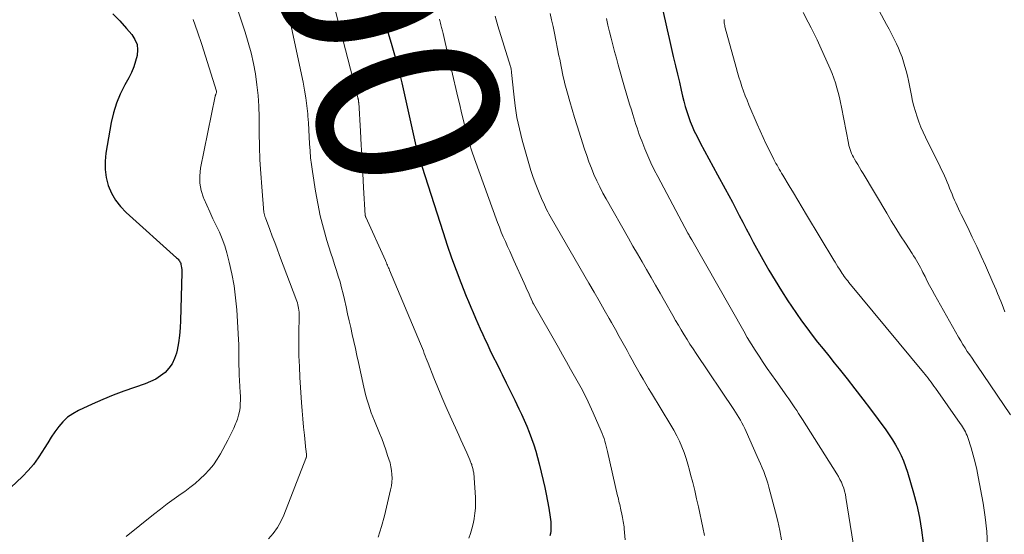
# Model space of a CAD drawing. Units: feet. Extents: x 1900344 to 1905000, y 535000 to 540001.
# Drawn here: x 1902775 to 1902883, y 535839 to 535896 of the extents above; entities that cross this region are included whole.
import ezdxf
from ezdxf.enums import TextEntityAlignment as Align

# ---------------------------------------------------------------- set-up
doc = ezdxf.new("R2010")
doc.units = ezdxf.units.FT
doc.header["$LTSCALE"] = 100
doc.header["$MEASUREMENT"] = 0
for name, color, linetype, lineweight in [('CONTOUR INDEX', 32, 'Continuous', 25), ('CONTOUR INDEX LABEL', 7, 'Continuous', 25), ('CONTOUR INTERMEDIATE', 40, 'Continuous', 15)]:
    doc.layers.add(name, color=color, linetype=linetype, lineweight=lineweight)
doc.styles.add('slant', font='romans.shx', dxfattribs={"oblique": 14.999978})

msp = doc.modelspace()

# ---------------------------------------------------------------- linework, layer by layer
at = {"layer": 'CONTOUR INDEX', "flags": 128}
for points, elevation in [([(1902844.65, 535900.37), (1902845.65, 535895.85), (1902845.87, 535894.87), (1902846.1, 535893.9), (1902846.33, 535892.92), (1902846.56, 535891.94), (1902846.6, 535891.77), (1902846.82, 535890.88), (1902847.03, 535889.99), (1902847.24, 535889.1), (1902847.44, 535888.21), (1902847.59, 535887.57), (1902847.73, 535887.01), (1902847.88, 535886.44), (1902848.04, 535885.89), (1902848.22, 535885.33), (1902848.41, 535884.79), (1902848.63, 535884.25), (1902848.87, 535883.72), (1902849.13, 535883.2), (1902849.52, 535882.45), (1902849.99, 535881.56), (1902850.47, 535880.67), (1902850.95, 535879.79), (1902851.43, 535878.91), (1902852.27, 535877.37), (1902852.67, 535876.65), (1902853.06, 535875.92), (1902853.44, 535875.19), (1902853.82, 535874.45), (1902854.2, 535873.71), (1902854.58, 535872.98), (1902854.97, 535872.25), (1902855.36, 535871.52), (1902856.42, 535869.59), (1902857.08, 535868.44), (1902857.75, 535867.3), (1902858.45, 535866.17), (1902859.17, 535865.06), (1902859.55, 535864.47), (1902860.1, 535863.67), (1902860.66, 535862.87), (1902861.24, 535862.08), (1902861.83, 535861.3), (1902862.43, 535860.53), (1902863.04, 535859.77), (1902863.65, 535859), (1902864.26, 535858.24), (1902864.79, 535857.58), (1902865.67, 535856.48), (1902866.53, 535855.38), (1902867.39, 535854.27), (1902868.23, 535853.15), (1902869.92, 535850.88), (1902870.3, 535850.34), (1902870.67, 535849.8), (1902871, 535849.23), (1902871.33, 535848.66), (1902871.62, 535848.07), (1902871.88, 535847.47), (1902872.11, 535846.85), (1902872.31, 535846.23), (1902872.97, 535843.97), (1902873.33, 535842.61), (1902873.63, 535841.23), (1902873.86, 535839.85), (1902874.04, 535838.45)], 780), ([(1902784.92, 535896.6), (1902785.7, 535895.83), (1902786.45, 535895.01), (1902787.03, 535894.33), (1902787.36, 535893.8), (1902787.59, 535893.25), (1902787.65, 535892.65), (1902787.61, 535892.03), (1902787.44, 535891.4), (1902787.24, 535890.77), (1902786.98, 535890.17), (1902786.69, 535889.59), (1902786.24, 535888.79), (1902785.75, 535887.8), (1902785.33, 535886.78), (1902785.01, 535885.73), (1902784.76, 535884.65), (1902784.16, 535881.3), (1902784.07, 535880.4), (1902784.07, 535879.51), (1902784.21, 535878.62), (1902784.43, 535877.74), (1902784.79, 535876.91), (1902785.22, 535876.13), (1902785.77, 535875.42), (1902786.4, 535874.77), (1902791.94, 535869.8), (1902792.03, 535869.72), (1902792.1, 535869.64), (1902792.18, 535869.55), (1902792.25, 535869.46), (1902792.31, 535869.36), (1902792.36, 535869.26), (1902792.39, 535869.16), (1902792.42, 535869.05), (1902792.45, 535868.9), (1902792.48, 535868.71), (1902792.5, 535868.52), (1902792.51, 535868.33), (1902792.51, 535868.13), (1902792.38, 535862.9), (1902792.34, 535862.08), (1902792.27, 535861.26), (1902792.15, 535860.46), (1902791.99, 535859.65), (1902791.92, 535859.3), (1902791.72, 535858.71), (1902791.46, 535858.15), (1902791.1, 535857.65), (1902790.67, 535857.2), (1902790.17, 535856.81), (1902789.65, 535856.46), (1902789.08, 535856.18), (1902788.49, 535855.94), (1902787.33, 535855.55), (1902786.15, 535855.13), (1902784.98, 535854.69), (1902783.82, 535854.21), (1902782.67, 535853.7), (1902781.14, 535853), (1902780.52, 535852.66), (1902779.95, 535852.26), (1902779.44, 535851.78), (1902778.98, 535851.25), (1902778.56, 535850.66), (1902778.15, 535850.07), (1902777.77, 535849.47), (1902777.39, 535848.85), (1902777.21, 535848.55), (1902776.73, 535847.8), (1902776.2, 535847.08), (1902775.62, 535846.41), (1902775, 535845.77), (1902770.47, 535841.49)], 820), ([(1902814.73, 535896.11), (1902814.81, 535895.79), (1902814.9, 535895.46), (1902814.99, 535895.14), (1902815.09, 535894.81), (1902815.19, 535894.49), (1902815.62, 535893.12), (1902815.92, 535892.11), (1902816.2, 535891.09), (1902816.46, 535890.07), (1902816.71, 535889.04), (1902818.33, 535881.77), (1902818.35, 535881.71), (1902818.36, 535881.66), (1902818.37, 535881.6), (1902818.38, 535881.55), (1902818.4, 535881.44), (1902818.42, 535881.35), (1902818.47, 535881.2), (1902818.5, 535881.12), (1902818.52, 535881.04), (1902818.55, 535880.96), (1902818.57, 535880.88), (1902821.25, 535872.56), (1902821.71, 535871.17), (1902822.18, 535869.8), (1902822.68, 535868.44), (1902823.2, 535867.08), (1902823.79, 535865.58), (1902824.04, 535864.98), (1902824.28, 535864.37), (1902824.54, 535863.77), (1902824.8, 535863.17), (1902825.06, 535862.57), (1902825.33, 535861.98), (1902825.6, 535861.38), (1902825.88, 535860.79), (1902826.04, 535860.45), (1902826.4, 535859.68), (1902826.76, 535858.92), (1902827.14, 535858.17), (1902827.51, 535857.41), (1902827.73, 535856.98), (1902828.2, 535856.04), (1902828.67, 535855.09), (1902829.13, 535854.15), (1902829.58, 535853.2), (1902829.85, 535852.62), (1902830.16, 535851.95), (1902830.45, 535851.28), (1902830.72, 535850.61), (1902830.98, 535849.93), (1902831.22, 535849.24), (1902831.44, 535848.54), (1902831.64, 535847.84), (1902831.82, 535847.13), (1902832.25, 535845.3), (1902832.42, 535844.55), (1902832.58, 535843.8), (1902832.72, 535843.05), (1902832.86, 535842.29), (1902833.02, 535841.29), (1902833.06, 535841.03), (1902833.09, 535840.77), (1902833.1, 535840.52), (1902833.11, 535840.26), (1902833.1, 535840), (1902833.08, 535839.74), (1902833.04, 535839.48), (1902833, 535839.23)], 800)]:
    msp.add_lwpolyline(points, dxfattribs=dict(at, elevation=elevation))
at = {"layer": 'CONTOUR INTERMEDIATE', "flags": 128}
for points, elevation in [([(1902809.17, 535897.9), (1902811.86, 535887.42), (1902811.87, 535887.39), (1902811.87, 535887.37), (1902811.88, 535887.35), (1902811.89, 535887.32), (1902811.91, 535887.23), (1902811.92, 535887.21), (1902811.92, 535887.19), (1902811.93, 535887.16), (1902811.93, 535887.14), (1902811.94, 535887.07), (1902811.95, 535887.02), (1902811.96, 535886.96), (1902811.96, 535886.91), (1902811.97, 535886.85), (1902812.15, 535883.72), (1902812.24, 535882.17), (1902812.33, 535880.62), (1902812.42, 535879.07), (1902812.51, 535877.52), (1902812.69, 535874.45), (1902812.69, 535874.44), (1902812.69, 535874.42), (1902812.7, 535874.4), (1902812.7, 535874.39), (1902812.72, 535874.32), (1902812.72, 535874.31), (1902812.73, 535874.29), (1902812.73, 535874.28), (1902812.74, 535874.26), (1902814.9, 535869.5), (1902814.96, 535869.37), (1902815.01, 535869.24), (1902815.07, 535869.11), (1902815.13, 535868.98), (1902815.18, 535868.85), (1902815.24, 535868.71), (1902815.3, 535868.58), (1902815.35, 535868.45), (1902818.75, 535860.35), (1902818.86, 535860.09), (1902818.97, 535859.82), (1902819.08, 535859.55), (1902819.18, 535859.28), (1902819.29, 535859.01), (1902819.39, 535858.74), (1902819.5, 535858.47), (1902819.6, 535858.2), (1902820.23, 535856.61), (1902820.66, 535855.55), (1902821.1, 535854.49), (1902821.55, 535853.44), (1902822.02, 535852.39), (1902822.97, 535850.28), (1902823.19, 535849.8), (1902823.41, 535849.32), (1902823.63, 535848.83), (1902823.84, 535848.35), (1902824.19, 535847.58), (1902824.23, 535847.48), (1902824.27, 535847.38), (1902824.31, 535847.28), (1902824.35, 535847.18), (1902824.39, 535847.08), (1902824.42, 535846.97), (1902824.45, 535846.87), (1902824.48, 535846.76), (1902824.54, 535846.49), (1902824.57, 535846.38), (1902824.59, 535846.27), (1902824.61, 535846.16), (1902824.63, 535846.04), (1902824.64, 535845.93), (1902824.66, 535845.82), (1902824.67, 535845.71), (1902824.68, 535845.59), (1902824.8, 535843.44), (1902824.81, 535842.86), (1902824.8, 535842.29), (1902824.74, 535841.71), (1902824.66, 535841.14), (1902824.65, 535841.09), (1902824.54, 535840.55), (1902824.41, 535840.01), (1902824.25, 535839.48), (1902824.07, 535838.96)], 804), ([(1902798.66, 535897), (1902799.47, 535894.61), (1902799.83, 535893.48), (1902800.14, 535892.33), (1902800.4, 535891.17), (1902800.62, 535890), (1902800.78, 535888.82), (1902800.91, 535887.64), (1902800.98, 535886.46), (1902801.02, 535885.27), (1902801.03, 535883.52), (1902801.05, 535882.03), (1902801.11, 535880.55), (1902801.19, 535879.06), (1902801.3, 535877.58), (1902801.55, 535874.77), (1902801.56, 535874.69), (1902801.57, 535874.62), (1902801.59, 535874.54), (1902801.6, 535874.47), (1902801.63, 535874.4), (1902801.65, 535874.32), (1902801.67, 535874.25), (1902801.7, 535874.18), (1902802.19, 535872.9), (1902802.46, 535872.19), (1902802.73, 535871.48), (1902802.99, 535870.77), (1902803.26, 535870.05), (1902805.15, 535865.03), (1902805.22, 535864.83), (1902805.27, 535864.64), (1902805.32, 535864.44), (1902805.36, 535864.24), (1902805.39, 535864.03), (1902805.41, 535863.83), (1902805.42, 535863.62), (1902805.42, 535863.42), (1902805.39, 535861.43), (1902805.38, 535860.23), (1902805.4, 535859.03), (1902805.45, 535857.83), (1902805.51, 535856.64), (1902805.69, 535853.89), (1902805.76, 535852.99), (1902805.83, 535852.09), (1902805.91, 535851.18), (1902806, 535850.28), (1902806.16, 535848.68), (1902806.18, 535848.58), (1902806.19, 535848.48), (1902806.2, 535848.38), (1902806.21, 535848.28), (1902806.23, 535848.12), (1902806.23, 535848.1), (1902806.23, 535848.08), (1902806.23, 535848.06), (1902806.23, 535848.04), (1902806.22, 535847.97), (1902806.22, 535847.95), (1902806.22, 535847.93), (1902806.21, 535847.91), (1902806.21, 535847.89), (1902806.19, 535847.82), (1902806.18, 535847.8), (1902806.17, 535847.78), (1902806.17, 535847.76), (1902806.16, 535847.74), (1902803.74, 535841.51), (1902803.41, 535840.8), (1902803.03, 535840.13), (1902802.57, 535839.5), (1902802.06, 535838.91)], 812), ([(1902833.01, 535896.66), (1902833.18, 535895.94), (1902833.34, 535895.22), (1902833.49, 535894.5), (1902833.99, 535892), (1902834.07, 535891.62), (1902834.14, 535891.23), (1902834.22, 535890.84), (1902834.29, 535890.46), (1902834.37, 535890.07), (1902834.45, 535889.69), (1902834.55, 535889.3), (1902834.65, 535888.92), (1902834.93, 535887.88), (1902835.18, 535886.99), (1902835.44, 535886.09), (1902835.71, 535885.2), (1902835.99, 535884.31), (1902836.8, 535881.75), (1902837.04, 535881.04), (1902837.29, 535880.33), (1902837.56, 535879.63), (1902837.84, 535878.94), (1902838.15, 535878.26), (1902838.47, 535877.58), (1902838.81, 535876.91), (1902839.17, 535876.26), (1902841.63, 535871.94), (1902842.12, 535871.08), (1902842.62, 535870.22), (1902843.12, 535869.36), (1902843.62, 535868.5), (1902844.12, 535867.64), (1902844.62, 535866.78), (1902845.11, 535865.92), (1902845.61, 535865.05), (1902846.51, 535863.45), (1902846.81, 535862.92), (1902847.12, 535862.39), (1902847.43, 535861.87), (1902847.75, 535861.34), (1902848.07, 535860.82), (1902848.39, 535860.3), (1902848.73, 535859.79), (1902849.07, 535859.28), (1902853.2, 535853.13), (1902853.39, 535852.84), (1902853.58, 535852.54), (1902853.76, 535852.24), (1902853.94, 535851.94), (1902854.11, 535851.64), (1902854.27, 535851.33), (1902854.42, 535851.02), (1902854.57, 535850.7), (1902855.8, 535847.97), (1902855.98, 535847.56), (1902856.16, 535847.14), (1902856.33, 535846.72), (1902856.5, 535846.3), (1902856.66, 535845.88), (1902856.81, 535845.45), (1902856.95, 535845.02), (1902857.07, 535844.58), (1902857.8, 535841.84), (1902858.06, 535840.83), (1902858.28, 535839.81), (1902858.47, 535838.78)], 788), ([(1902860.83, 535896.76), (1902861.39, 535895.71), (1902861.73, 535895.06), (1902862.05, 535894.41), (1902862.37, 535893.75), (1902862.67, 535893.09), (1902863.81, 535890.55), (1902864.02, 535890.04), (1902864.22, 535889.53), (1902864.4, 535889.01), (1902864.56, 535888.48), (1902864.7, 535887.95), (1902864.84, 535887.41), (1902864.96, 535886.88), (1902865.07, 535886.34), (1902865.81, 535882.38), (1902865.86, 535882.15), (1902865.92, 535881.93), (1902866, 535881.7), (1902866.08, 535881.48), (1902866.17, 535881.26), (1902866.27, 535881.05), (1902866.38, 535880.84), (1902866.5, 535880.63), (1902866.65, 535880.39), (1902866.84, 535880.06), (1902867.04, 535879.73), (1902867.23, 535879.4), (1902867.43, 535879.07), (1902870.03, 535874.71), (1902870.53, 535873.87), (1902871.04, 535873.05), (1902871.56, 535872.22), (1902872.09, 535871.4), (1902872.82, 535870.28), (1902872.98, 535870.02), (1902873.14, 535869.77), (1902873.3, 535869.51), (1902873.45, 535869.25), (1902873.59, 535868.98), (1902873.74, 535868.72), (1902873.88, 535868.45), (1902874.01, 535868.18), (1902874.24, 535867.73), (1902874.49, 535867.23), (1902874.75, 535866.74), (1902875.02, 535866.25), (1902875.29, 535865.76), (1902877.93, 535861.08), (1902878.16, 535860.68), (1902878.39, 535860.28), (1902878.64, 535859.89), (1902878.89, 535859.51), (1902879.15, 535859.13), (1902879.41, 535858.75), (1902879.67, 535858.37), (1902879.93, 535857.98), (1902883.64, 535852.55)], 772), ([(1902869.21, 535896.95), (1902870.02, 535895.44), (1902870.29, 535894.93), (1902870.55, 535894.42), (1902870.81, 535893.91), (1902871.06, 535893.4), (1902871.1, 535893.33), (1902871.32, 535892.85), (1902871.52, 535892.36), (1902871.71, 535891.86), (1902871.88, 535891.35), (1902872.03, 535890.84), (1902872.17, 535890.33), (1902872.3, 535889.81), (1902872.41, 535889.29), (1902872.75, 535887.62), (1902872.88, 535887.03), (1902873.02, 535886.45), (1902873.19, 535885.87), (1902873.37, 535885.3), (1902873.57, 535884.73), (1902873.79, 535884.17), (1902874.03, 535883.62), (1902874.28, 535883.07), (1902875.91, 535879.78), (1902876.07, 535879.45), (1902876.22, 535879.12), (1902876.38, 535878.79), (1902876.52, 535878.46), (1902876.67, 535878.12), (1902876.81, 535877.79), (1902876.95, 535877.46), (1902877.08, 535877.13), (1902877.21, 535876.79), (1902877.35, 535876.47), (1902877.49, 535876.14), (1902877.63, 535875.82), (1902877.78, 535875.5), (1902877.93, 535875.18), (1902878.08, 535874.86), (1902878.23, 535874.54), (1902878.94, 535873.11), (1902879.44, 535872.08), (1902879.94, 535871.04), (1902880.42, 535869.99), (1902880.89, 535868.94), (1902881.71, 535867.07), (1902881.89, 535866.67), (1902882.06, 535866.27), (1902882.22, 535865.87), (1902882.39, 535865.46), (1902882.4, 535865.43), (1902882.56, 535865.04), (1902882.71, 535864.65), (1902882.87, 535864.26), (1902883.02, 535863.87)], 768), ([(1902793.78, 535895.98), (1902794.25, 535894.62), (1902794.7, 535893.25), (1902796.32, 535888.11), (1902796.32, 535888.09), (1902796.33, 535888.08), (1902796.33, 535888.06), (1902796.33, 535888.05), (1902796.33, 535887.98), (1902796.28, 535887.88), (1902796.24, 535887.75), (1902796.22, 535887.7), (1902796.21, 535887.65), (1902796.2, 535887.6), (1902796.18, 535887.55), (1902794.58, 535879.65), (1902794.49, 535878.82), (1902794.5, 535878), (1902794.65, 535877.19), (1902794.9, 535876.39), (1902794.92, 535876.32), (1902795.25, 535875.57), (1902795.58, 535874.83), (1902795.94, 535874.09), (1902796.31, 535873.36), (1902796.66, 535872.63), (1902796.97, 535871.88), (1902797.24, 535871.12), (1902797.47, 535870.33), (1902797.73, 535869.33), (1902798.02, 535868.03), (1902798.27, 535866.72), (1902798.43, 535865.4), (1902798.55, 535864.07), (1902798.74, 535860.83), (1902798.77, 535860.26), (1902798.79, 535859.7), (1902798.8, 535859.13), (1902798.8, 535858.57), (1902798.8, 535858.01), (1902798.81, 535857.44), (1902798.84, 535856.88), (1902798.87, 535856.31), (1902798.95, 535855), (1902798.97, 535854.58), (1902798.97, 535854.15), (1902798.95, 535853.73), (1902798.92, 535853.31), (1902798.85, 535852.89), (1902798.76, 535852.48), (1902798.64, 535852.07), (1902798.49, 535851.68), (1902798.43, 535851.54), (1902798.23, 535851.08), (1902798.03, 535850.63), (1902797.8, 535850.18), (1902797.57, 535849.74), (1902796.77, 535848.26), (1902796.4, 535847.65), (1902795.99, 535847.05), (1902795.54, 535846.5), (1902795.05, 535845.97), (1902794.52, 535845.48), (1902793.98, 535845), (1902793.41, 535844.55), (1902792.83, 535844.12), (1902792.46, 535843.86), (1902791.68, 535843.3), (1902790.92, 535842.74), (1902790.16, 535842.16), (1902789.41, 535841.57), (1902786.39, 535839.16)], 816), ([(1902804.29, 535896.34), (1902804.46, 535895.6), (1902805.86, 535889.11), (1902806.02, 535888.24), (1902806.17, 535887.37), (1902806.28, 535886.5), (1902806.36, 535885.62), (1902806.38, 535885.38), (1902806.44, 535884.62), (1902806.49, 535883.86), (1902806.53, 535883.09), (1902806.57, 535882.33), (1902806.62, 535881.56), (1902806.68, 535880.8), (1902806.77, 535880.04), (1902806.88, 535879.28), (1902807.21, 535877.13), (1902807.46, 535875.76), (1902807.74, 535874.4), (1902808.09, 535873.05), (1902808.48, 535871.71), (1902808.92, 535870.32), (1902809.12, 535869.68), (1902809.32, 535869.05), (1902809.52, 535868.41), (1902809.72, 535867.78), (1902809.91, 535867.14), (1902810.09, 535866.5), (1902810.25, 535865.85), (1902810.41, 535865.2), (1902810.58, 535864.41), (1902810.75, 535863.65), (1902810.92, 535862.88), (1902811.09, 535862.12), (1902811.26, 535861.36), (1902811.43, 535860.59), (1902811.61, 535859.83), (1902811.77, 535859.06), (1902811.94, 535858.3), (1902812.53, 535855.58), (1902812.64, 535855.11), (1902812.76, 535854.63), (1902812.89, 535854.16), (1902813.03, 535853.69), (1902813.19, 535853.23), (1902813.35, 535852.77), (1902813.52, 535852.31), (1902813.7, 535851.86), (1902814.25, 535850.52), (1902814.5, 535849.92), (1902814.73, 535849.31), (1902814.94, 535848.7), (1902815.15, 535848.08), (1902815.29, 535847.66), (1902815.41, 535847.25), (1902815.5, 535846.83), (1902815.57, 535846.41), (1902815.62, 535845.99), (1902815.63, 535845.56), (1902815.62, 535845.14), (1902815.56, 535844.72), (1902815.48, 535844.3), (1902814.81, 535841.44), (1902814.49, 535840.25), (1902814.12, 535839.08)], 808), ([(1902820.84, 535896.02), (1902820.88, 535895.87), (1902820.92, 535895.72), (1902820.96, 535895.57), (1902821, 535895.41), (1902821.04, 535895.26), (1902821.08, 535895.11), (1902821.17, 535894.76), (1902821.25, 535894.44), (1902821.33, 535894.11), (1902821.41, 535893.79), (1902821.49, 535893.46), (1902822.87, 535887.45), (1902823.07, 535886.6), (1902823.27, 535885.74), (1902823.48, 535884.89), (1902823.69, 535884.04), (1902823.91, 535883.19), (1902824.16, 535882.34), (1902824.42, 535881.51), (1902824.71, 535880.68), (1902827.24, 535873.69), (1902827.44, 535873.16), (1902827.65, 535872.62), (1902827.87, 535872.09), (1902828.1, 535871.57), (1902828.33, 535871.04), (1902828.57, 535870.52), (1902828.8, 535870), (1902829.04, 535869.48), (1902830.16, 535867.01), (1902830.31, 535866.67), (1902830.47, 535866.32), (1902830.62, 535865.97), (1902830.78, 535865.63), (1902831.07, 535864.97), (1902831.08, 535864.95), (1902831.08, 535864.93), (1902831.09, 535864.91), (1902831.1, 535864.9), (1902831.13, 535864.82), (1902831.14, 535864.81), (1902831.15, 535864.79), (1902831.16, 535864.77), (1902831.17, 535864.75), (1902833.92, 535859.92), (1902834.36, 535859.14), (1902834.81, 535858.36), (1902835.25, 535857.57), (1902835.69, 535856.79), (1902836.58, 535855.23), (1902836.62, 535855.15), (1902837, 535854.36), (1902837.19, 535853.96), (1902837.38, 535853.56), (1902837.56, 535853.16), (1902837.74, 535852.75), (1902838.62, 535850.74), (1902838.73, 535850.47), (1902838.84, 535850.2), (1902838.94, 535849.92), (1902839.03, 535849.65), (1902839.11, 535849.37), (1902839.19, 535849.09), (1902839.26, 535848.81), (1902839.33, 535848.52), (1902840.44, 535843.64), (1902840.48, 535843.45), (1902840.53, 535843.26), (1902840.57, 535843.06), (1902840.62, 535842.87), (1902840.67, 535842.68), (1902840.71, 535842.48), (1902840.76, 535842.29), (1902840.8, 535842.09), (1902840.9, 535841.63), (1902840.95, 535841.43), (1902840.99, 535841.23), (1902841.02, 535841.02), (1902841.06, 535840.82), (1902841.09, 535840.62), (1902841.12, 535840.42), (1902841.14, 535840.21), (1902841.16, 535840.01), (1902841.28, 535838.79)], 796), ([(1902826.96, 535896.34), (1902827.27, 535895.31), (1902828.66, 535890.81), (1902828.68, 535890.74), (1902828.7, 535890.66), (1902828.72, 535890.58), (1902828.73, 535890.5), (1902828.75, 535890.41), (1902828.76, 535890.33), (1902828.77, 535890.25), (1902828.77, 535890.17), (1902829.01, 535887.77), (1902829.16, 535886.49), (1902829.37, 535885.22), (1902829.64, 535883.97), (1902829.95, 535882.72), (1902830.67, 535880.16), (1902830.91, 535879.39), (1902831.16, 535878.62), (1902831.44, 535877.86), (1902831.74, 535877.11), (1902832.15, 535876.13), (1902832.27, 535875.88), (1902832.38, 535875.62), (1902832.5, 535875.36), (1902832.63, 535875.11), (1902832.76, 535874.86), (1902832.89, 535874.61), (1902833.03, 535874.36), (1902833.17, 535874.12), (1902837.29, 535867), (1902837.85, 535866.03), (1902838.41, 535865.05), (1902838.96, 535864.08), (1902839.52, 535863.11), (1902839.75, 535862.7), (1902840.19, 535861.93), (1902840.62, 535861.16), (1902841.05, 535860.38), (1902841.47, 535859.6), (1902841.74, 535859.1), (1902842.03, 535858.57), (1902842.32, 535858.04), (1902842.62, 535857.51), (1902842.92, 535856.99), (1902843.23, 535856.46), (1902843.54, 535855.94), (1902843.85, 535855.42), (1902844.16, 535854.91), (1902846.29, 535851.41), (1902846.62, 535850.83), (1902846.94, 535850.24), (1902847.23, 535849.63), (1902847.5, 535849.02), (1902847.74, 535848.39), (1902847.97, 535847.75), (1902848.16, 535847.11), (1902848.35, 535846.46), (1902848.47, 535845.99), (1902848.69, 535845.1), (1902848.91, 535844.2), (1902849.12, 535843.31), (1902849.32, 535842.41), (1902849.81, 535840.14), (1902849.98, 535839.26)], 792), ([(1902839.2, 535896.11), (1902839.37, 535895.38), (1902839.55, 535894.65), (1902839.73, 535893.92), (1902839.91, 535893.19), (1902840.1, 535892.46), (1902840.3, 535891.74), (1902840.5, 535891.02), (1902841.21, 535888.54), (1902841.39, 535887.92), (1902841.57, 535887.3), (1902841.76, 535886.68), (1902841.95, 535886.06), (1902842.11, 535885.55), (1902842.22, 535885.19), (1902842.34, 535884.82), (1902842.45, 535884.45), (1902842.57, 535884.09), (1902842.69, 535883.72), (1902842.82, 535883.36), (1902842.95, 535883), (1902843.09, 535882.64), (1902843.43, 535881.78), (1902843.75, 535881), (1902844.1, 535880.23), (1902844.46, 535879.48), (1902844.85, 535878.72), (1902848.17, 535872.51), (1902848.23, 535872.4), (1902848.29, 535872.29), (1902848.35, 535872.19), (1902848.42, 535872.08), (1902848.53, 535871.89), (1902848.59, 535871.78), (1902854.3, 535861.72), (1902854.7, 535861.02), (1902855.12, 535860.33), (1902855.55, 535859.64), (1902855.99, 535858.97), (1902856.44, 535858.3), (1902856.89, 535857.63), (1902857.35, 535856.97), (1902857.82, 535856.31), (1902859.05, 535854.59), (1902859.27, 535854.28), (1902859.49, 535853.96), (1902859.71, 535853.64), (1902859.92, 535853.32), (1902860.13, 535853), (1902860.34, 535852.68), (1902860.55, 535852.36), (1902860.75, 535852.03), (1902864.54, 535846.05), (1902864.72, 535845.75), (1902864.89, 535845.44), (1902865.04, 535845.12), (1902865.18, 535844.79), (1902865.3, 535844.46), (1902865.4, 535844.13), (1902865.48, 535843.79), (1902865.54, 535843.44), (1902867.14, 535833.4)], 784), ([(1902852.14, 535895.99), (1902852.15, 535895.86), (1902852.16, 535895.73), (1902852.17, 535895.59), (1902852.19, 535895.46), (1902852.21, 535895.33), (1902852.24, 535895.2), (1902852.27, 535895.07), (1902853.47, 535890.71), (1902853.62, 535890.18), (1902853.78, 535889.66), (1902853.94, 535889.15), (1902854.11, 535888.63), (1902854.29, 535888.12), (1902854.48, 535887.61), (1902854.67, 535887.11), (1902854.88, 535886.61), (1902855.78, 535884.47), (1902856.1, 535883.74), (1902856.43, 535883.02), (1902856.77, 535882.3), (1902857.13, 535881.59), (1902857.63, 535880.61), (1902857.74, 535880.39), (1902857.85, 535880.17), (1902857.97, 535879.96), (1902858.09, 535879.74), (1902858.21, 535879.53), (1902858.34, 535879.32), (1902858.46, 535879.1), (1902858.59, 535878.89), (1902859.3, 535877.72), (1902859.78, 535876.92), (1902860.26, 535876.12), (1902860.74, 535875.33), (1902861.22, 535874.53), (1902864.22, 535869.55), (1902864.37, 535869.3), (1902864.52, 535869.06), (1902864.67, 535868.81), (1902864.82, 535868.56), (1902864.9, 535868.43), (1902865.01, 535868.25), (1902865.13, 535868.08), (1902865.24, 535867.91), (1902865.36, 535867.74), (1902865.49, 535867.57), (1902865.61, 535867.41), (1902865.74, 535867.25), (1902865.87, 535867.09), (1902874.07, 535857.19), (1902874.25, 535856.98), (1902874.42, 535856.77), (1902874.58, 535856.55), (1902874.74, 535856.34), (1902874.91, 535856.12), (1902875.07, 535855.9), (1902875.22, 535855.68), (1902875.38, 535855.46), (1902878.12, 535851.59), (1902878.25, 535851.4), (1902878.37, 535851.22), (1902878.48, 535851.04), (1902878.59, 535850.85), (1902878.69, 535850.65), (1902878.78, 535850.45), (1902878.86, 535850.25), (1902878.93, 535850.05), (1902879.3, 535848.89), (1902879.54, 535848.1), (1902879.76, 535847.31), (1902879.94, 535846.51), (1902880.1, 535845.7), (1902880.62, 535842.81), (1902880.85, 535841.27), (1902881.03, 535839.72), (1902881.12, 535838.16)], 776)]:
    msp.add_lwpolyline(points, dxfattribs=dict(at, elevation=elevation))

# ---------------------------------------------------------------- texts
at = {"layer": 'CONTOUR INDEX LABEL', "style": 'slant', "oblique": 15}
msp.add_text('800', height=20, rotation=286.3489, dxfattribs=at).set_placement((1902813.1, 535900.39, 800), align=Align.MIDDLE_CENTER)

doc.saveas('drawing.dxf')
